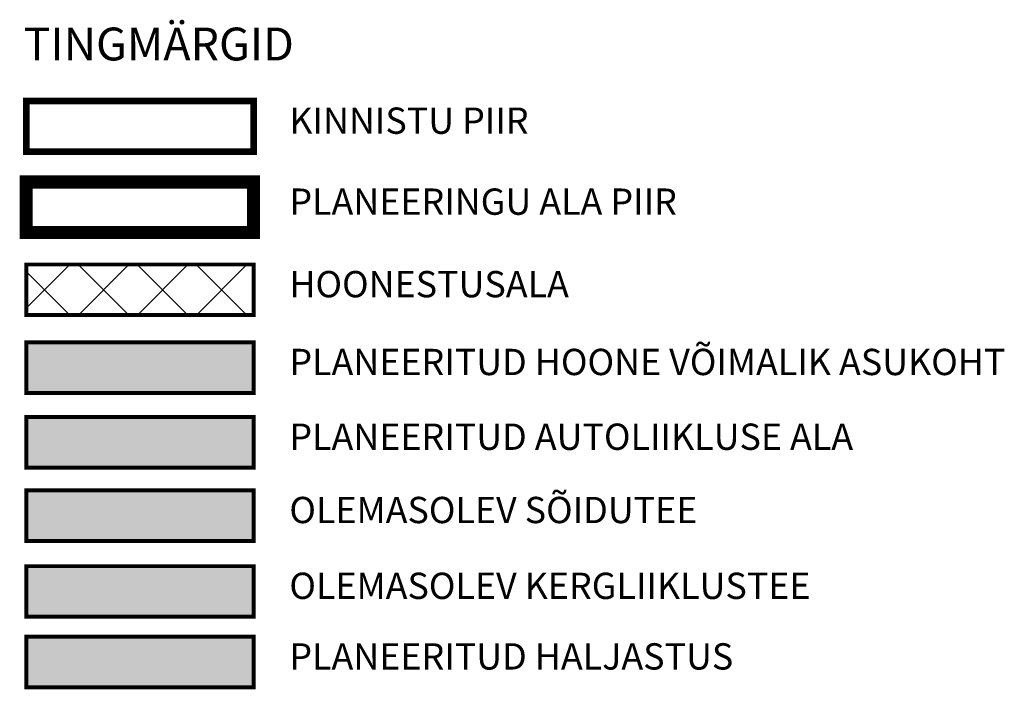
# Model space of a CAD drawing. Units: metres. Extents: x 550537 to 552159, y 6587356 to 6587894.
# Drawn here: x 551854 to 551929, y 6587547 to 6587598 of the extents above; entities that cross this region are included whole.
import ezdxf

# ---------------------------------------------------------------- set-up
doc = ezdxf.new("R2010")
doc.units = ezdxf.units.M
doc.linetypes.add('DASHDOT', pattern=[25.4, 12.7, -6.35, 0, -6.35])
doc.linetypes.add('DIVIDE', pattern=[31.75, 12.7, -6.35, 0, -6.35, 0, -6.35])
doc.layers.add('OPT_dp ala piir', color=7, linetype='Continuous', lineweight=0, true_color=0x030303)
doc.layers.add('OPT_haljastus', color=71, linetype='Continuous')
doc.layers.add('OPT_Tekst', color=250, linetype='Continuous')
doc.styles.get("Standard").update_dxf_attribs({"font": 'txt.shx'})

msp = doc.modelspace()

# ---------------------------------------------------------------- hatches: boundary and pattern name
at = {"layer": 'OPT_dp ala piir', "linetype": 'DIVIDE'}
h = msp.add_hatch(dxfattribs=at)
h.set_pattern_fill('ANSI37', color=202)
h.set_pattern_definition([(45, (782.5035, 51.9736), (-2.2450640303, 2.2450640303), []), (135, (782.5035, 51.9736), (-2.2450640303, -2.2450640303), [])])
h.paths.add_polyline_path([(551871.829, 6587575.309), (551854.533, 6587575.309), (551854.533, 6587579.158), (551871.829, 6587579.158)])
h = msp.add_hatch(color=21, dxfattribs=at)
h.dxf.hatch_style = 1
h.paths.add_polyline_path([(551871.829, 6587569.39), (551854.533, 6587569.39), (551854.533, 6587573.239), (551871.829, 6587573.239)])
h = msp.add_hatch(color=253, dxfattribs=at)
h.dxf.hatch_style = 1
h.paths.add_polyline_path([(551871.829, 6587563.702), (551854.533, 6587563.702), (551854.533, 6587567.55), (551871.829, 6587567.55)])
h = msp.add_hatch(color=254, dxfattribs=at)
h.dxf.hatch_style = 1
h.paths.add_polyline_path([(551871.829, 6587558.127), (551854.533, 6587558.127), (551854.533, 6587561.975), (551871.829, 6587561.975)])
at = {"layer": 'OPT_haljastus', "linetype": 'DIVIDE', "true_color": 0xffff99}
h = msp.add_hatch(color=51, dxfattribs=at)
h.dxf.hatch_style = 1
h.paths.add_polyline_path([(551871.829, 6587552.359), (551854.533, 6587552.359), (551854.533, 6587556.208), (551871.829, 6587556.208)])
at = {"layer": 'OPT_haljastus', "linetype": 'DIVIDE'}
h = msp.add_hatch(color=256, dxfattribs=at)
h.dxf.hatch_style = 1
h.paths.add_polyline_path([(551871.829, 6587546.987), (551854.533, 6587546.987), (551854.533, 6587550.836), (551871.829, 6587550.836)])

# ---------------------------------------------------------------- linework, layer by layer
at = {"layer": 'OPT_Tekst', "color": 36, "const_width": 0.5}
msp.add_lwpolyline([(551871.829, 6587587.748), (551854.533, 6587587.748), (551854.533, 6587591.597), (551871.829, 6587591.597)], close=True, dxfattribs=at)
at = {"layer": 'OPT_Tekst', "color": 137, "linetype": 'DIVIDE', "ltscale": 0.2, "const_width": 1}
msp.add_lwpolyline([(551871.829, 6587581.588), (551854.533, 6587581.588), (551854.533, 6587585.437), (551871.829, 6587585.437)], close=True, dxfattribs=at)
at = {"layer": 'OPT_Tekst', "color": 18, "linetype": 'DASHDOT', "ltscale": 0.2, "true_color": 0x030303, "const_width": 0.3}
msp.add_lwpolyline([(551871.829, 6587575.309), (551854.533, 6587575.309), (551854.533, 6587579.158), (551871.829, 6587579.158)], close=True, dxfattribs=at)
at = {"layer": 'OPT_Tekst', "color": 18, "ltscale": 0.2, "true_color": 0x030303, "const_width": 0.3}
for points in [[(551871.829, 6587569.39), (551854.533, 6587569.39), (551854.533, 6587573.239), (551871.829, 6587573.239)], [(551871.829, 6587563.702), (551854.533, 6587563.702), (551854.533, 6587567.55), (551871.829, 6587567.55)], [(551871.829, 6587558.127), (551854.533, 6587558.127), (551854.533, 6587561.975), (551871.829, 6587561.975)], [(551871.829, 6587552.359), (551854.533, 6587552.359), (551854.533, 6587556.208), (551871.829, 6587556.208)], [(551871.829, 6587546.987), (551854.533, 6587546.987), (551854.533, 6587550.836), (551871.829, 6587550.836)]]:
    msp.add_lwpolyline(points, close=True, dxfattribs=at)

# ---------------------------------------------------------------- texts
at = {"layer": 'OPT_Tekst', "color": 0, "attachment_point": 1}
for s, insert, char_height in [('{\\fCalibri|b0|i0|c0|p34;TINGMÄRGID}', (551854.335, 6587597.183), 2.5), ('{\\fCalibri|b0|i0|c0|p34;KINNISTU PIIR}', (551874.552, 6587591.1), 2), ('{\\fCalibri|b0|i0|c0|p34;PLANEERINGU ALA PIIR}', (551874.552, 6587584.94), 2), ('{\\fCalibri|b0|i0|c0|p34;HOONESTUSALA}', (551874.552, 6587578.662), 2), ('{\\fCalibri|b0|i0|c0|p34;PLANEERITUD HOONE VÕIMALIK ASUKOHT}', (551874.552, 6587572.742), 2), ('{\\fCalibri|b0|i0|c0|p34;PLANEERITUD AUTOLIIKLUSE ALA}', (551874.552, 6587567.054), 2), ('{\\fCalibri|b0|i0|c0|p34;OLEMASOLEV SÕIDUTEE}', (551874.552, 6587561.479), 2), ('{\\fCalibri|b0|i0|c0|p34;OLEMASOLEV KERGLIIKLUSTEE}', (551874.552, 6587555.711), 2), ('{\\fCalibri|b0|i0|c0|p34;PLANEERITUD HALJASTUS}', (551874.552, 6587550.34), 2)]:
    msp.add_mtext_dynamic_manual_height_columns(s, width=75.67301, gutter_width=12.5, heights=[0], dxfattribs=dict(at, insert=insert, char_height=char_height))

doc.saveas('drawing.dxf')
